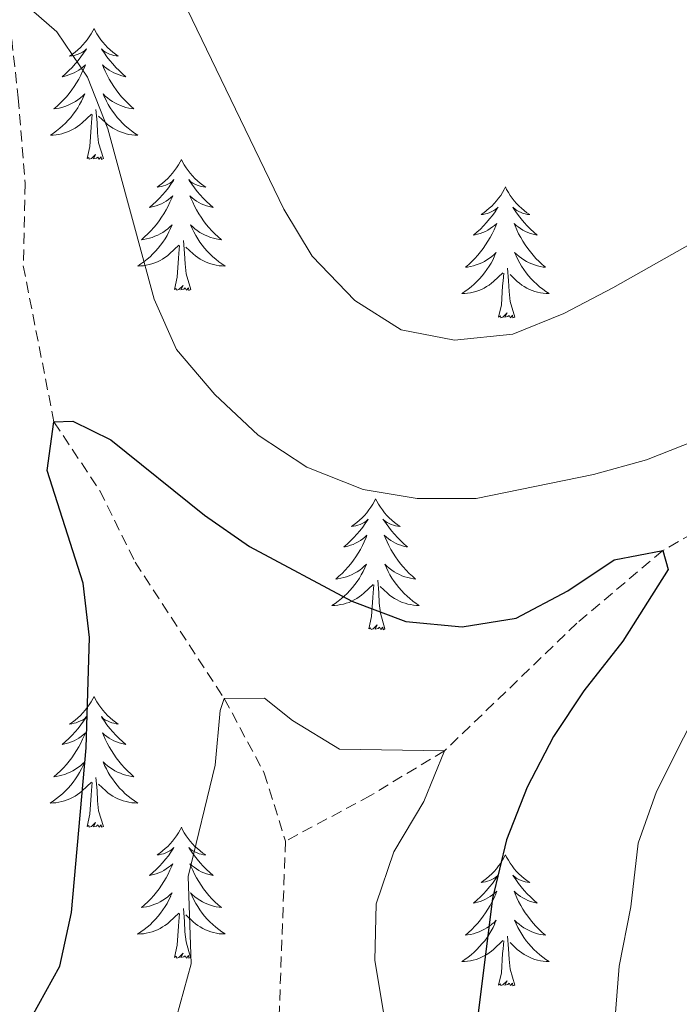
# Model space of a CAD drawing. Units: metres. Extents: x 627766 to 632276, y 4689880 to 4692932.
# Drawn here: x 629233 to 629293, y 4692130 to 4692219 of the extents above; entities that cross this region are included whole.
import ezdxf

# ---------------------------------------------------------------- set-up
doc = ezdxf.new("R2010")
doc.units = ezdxf.units.M
doc.header["$MEASUREMENT"] = 0
doc.linetypes.add('TRAZOSX2', pattern=[1.5, 1, -0.5])
for name, color, linetype, lineweight in [('Level 11', 142, 'Continuous', 13), ('Level 36', 19, 'Continuous', 40), ('Level 4', 36, 'Continuous', 30), ('Level 5', 36, 'Continuous', 0)]:
    doc.layers.add(name, color=color, linetype=linetype, lineweight=lineweight)

msp = doc.modelspace()

# ---------------------------------------------------------------- linework, layer by layer
at = {"layer": 'Level 11', "color": 142, "linetype": 'TRAZOSX2', "lineweight": 13}
for points in [[(629248.94, 4692269.82, 460.28), (629241.05, 4692258.65, 460), (629238.25, 4692250.92, 459.23), (629235.27, 4692244.28, 458.21), (629232.74, 4692235.32, 457.44), (629231.87, 4692220.55, 455), (629232.78, 4692212.26, 453.46), (629233.42, 4692204.46, 453.21), (629233.25, 4692196.97, 452.95), (629236.04, 4692182.76, 450), (629240.22, 4692176.49, 447.69), (629243.44, 4692169.99, 446.92), (629251.55, 4692157.59, 445), (629255.2, 4692150.78, 442.95), (629257.13, 4692144.59, 442.44)], [(629385.35, 4692211.02, 462.25), (629356.34, 4692199.04, 460), (629347.17, 4692192.57, 459.23), (629334.86, 4692187.86, 457.69), (629317.59, 4692183.71, 455), (629305.99, 4692179.22, 453.46), (629291.49, 4692171.05, 450), (629283.67, 4692164.43, 448.72), (629271.62, 4692152.82, 445), (629264.86, 4692148.74, 443.72), (629257.13, 4692144.59, 442.44)], [(629257.13, 4692144.59, 442.44), (629256.53, 4692128.05, 440), (629255.25, 4692117.64, 437.69), (629254.75, 4692111.5, 437.44), (629254.91, 4692102.5, 435), (629253.72, 4692094.74, 432.95), (629252.96, 4692088.38, 431.92), (629254.53, 4692078.37, 430), (629254.74, 4692069.85, 428.21), (629256.51, 4692063.03, 427.69), (629257.72, 4692058.51, 427.18), (629257.58, 4692047.62, 425), (629256.76, 4692039.81, 423.46), (629255.89, 4692032.85, 423.21), (629254.55, 4692022.88, 421.66), (629252.24, 4692013.87, 420.64), (629250.61, 4692008.04, 420.38), (629248.65, 4692001.72, 420.12), (629247.16, 4691997.97, 420), (629244.85, 4691977.95, 416.99)]]:
    msp.add_polyline3d(points, dxfattribs=at)
at = {"layer": 'Level 36', "color": 92, "linetype": 'Continuous', "lineweight": 0}
for points in [[(629239.69, 4692218.57), (629239.57, 4692218.35), (629239.42, 4692218.08), (629239.25, 4692217.81), (629239.07, 4692217.55), (629238.87, 4692217.31), (629238.67, 4692217.07), (629238.45, 4692216.84), (629238.22, 4692216.63), (629237.98, 4692216.42), (629237.73, 4692216.23), (629237.47, 4692216.05), (629237.67, 4692216.08), (629237.87, 4692216.11), (629238.07, 4692216.17), (629238.26, 4692216.24), (629238.45, 4692216.32), (629238.63, 4692216.42), (629238.81, 4692216.53), (629239.01, 4692216.73), (629238.97, 4692216.66), (629238.74, 4692216.31), (629238.5, 4692215.98), (629238.24, 4692215.65), (629237.97, 4692215.34), (629237.69, 4692215.03), (629237.4, 4692214.74), (629237.1, 4692214.45), (629236.79, 4692214.18), (629236.91, 4692214.21), (629237.16, 4692214.27), (629237.4, 4692214.34), (629237.63, 4692214.43), (629237.87, 4692214.53), (629238.09, 4692214.65), (629238.31, 4692214.78), (629238.51, 4692214.92), (629238.71, 4692215.08), (629238.9, 4692215.25), (629238.81, 4692215.03), (629238.65, 4692214.67), (629238.48, 4692214.31), (629238.3, 4692213.97), (629238.1, 4692213.63), (629237.88, 4692213.29), (629237.66, 4692212.97), (629237.42, 4692212.66), (629237.17, 4692212.36), (629236.9, 4692212.07), (629236.63, 4692211.79), (629236.34, 4692211.51), (629236.04, 4692211.26), (629236.24, 4692211.28), (629236.51, 4692211.33), (629236.77, 4692211.39), (629237.03, 4692211.47), (629237.28, 4692211.57), (629237.53, 4692211.67), (629237.77, 4692211.8), (629238.01, 4692211.93), (629238.23, 4692212.08), (629238.45, 4692212.25), (629238.65, 4692212.42), (629238.85, 4692212.61), (629238.71, 4692212.29)], [(629239.69, 4692218.57), (629239.8, 4692218.35), (629239.95, 4692218.08), (629240.12, 4692217.81), (629240.3, 4692217.55), (629240.49, 4692217.31), (629240.7, 4692217.07), (629240.92, 4692216.84), (629241.15, 4692216.63), (629241.39, 4692216.42), (629241.64, 4692216.23), (629241.9, 4692216.05), (629241.7, 4692216.08), (629241.5, 4692216.11), (629241.3, 4692216.17), (629241.11, 4692216.24), (629240.92, 4692216.32), (629240.74, 4692216.42), (629240.56, 4692216.53), (629240.36, 4692216.73), (629240.4, 4692216.66), (629240.63, 4692216.31), (629240.87, 4692215.98), (629241.13, 4692215.65), (629241.39, 4692215.34), (629241.67, 4692215.03), (629241.97, 4692214.74), (629242.27, 4692214.45), (629242.58, 4692214.18), (629242.46, 4692214.21), (629242.21, 4692214.27), (629241.97, 4692214.34), (629241.73, 4692214.43), (629241.5, 4692214.53), (629241.28, 4692214.65), (629241.07, 4692214.78), (629240.86, 4692214.92), (629240.66, 4692215.08), (629240.47, 4692215.25), (629240.56, 4692215.03), (629240.72, 4692214.67), (629240.89, 4692214.31), (629241.07, 4692213.97), (629241.27, 4692213.63), (629241.49, 4692213.29), (629241.71, 4692212.97), (629241.95, 4692212.66), (629242.2, 4692212.36), (629242.47, 4692212.07), (629242.74, 4692211.79), (629243.03, 4692211.51), (629243.33, 4692211.26), (629243.13, 4692211.28), (629242.86, 4692211.33), (629242.6, 4692211.39), (629242.34, 4692211.47), (629242.09, 4692211.57), (629241.84, 4692211.67), (629241.6, 4692211.8), (629241.36, 4692211.93), (629241.14, 4692212.08), (629240.92, 4692212.25), (629240.72, 4692212.42), (629240.52, 4692212.61), (629240.66, 4692212.29)], [(629238.712, 4692212.291), (629238.552, 4692211.961), (629238.382, 4692211.651), (629238.202, 4692211.351), (629238.002, 4692211.051), (629237.792, 4692210.761), (629237.572, 4692210.481), (629237.342, 4692210.211), (629237.092, 4692209.961), (629236.832, 4692209.711), (629236.562, 4692209.481), (629236.282, 4692209.251), (629235.992, 4692209.051), (629235.712, 4692208.851), (629235.972, 4692208.861), (629236.232, 4692208.891), (629236.492, 4692208.931), (629236.752, 4692208.991), (629237.012, 4692209.061), (629237.262, 4692209.151), (629237.502, 4692209.251), (629237.742, 4692209.371), (629237.972, 4692209.501), (629238.192, 4692209.641), (629238.412, 4692209.801), (629238.612, 4692209.971), (629239.462, 4692210.771)], [(629240.662, 4692212.291), (629240.822, 4692211.961), (629240.992, 4692211.651), (629241.172, 4692211.351), (629241.372, 4692211.051), (629241.582, 4692210.761), (629241.802, 4692210.481), (629242.032, 4692210.211), (629242.282, 4692209.961), (629242.542, 4692209.711), (629242.812, 4692209.481), (629243.092, 4692209.251), (629243.372, 4692209.051), (629243.672, 4692208.851), (629243.402, 4692208.861), (629243.142, 4692208.891), (629242.872, 4692208.931), (629242.622, 4692208.991), (629242.362, 4692209.061), (629242.112, 4692209.151), (629241.872, 4692209.251), (629241.632, 4692209.371), (629241.402, 4692209.501), (629241.182, 4692209.641), (629240.962, 4692209.801), (629240.762, 4692209.971), (629240.102, 4692210.591)], [(629240.54, 4692206.72), (629240.11, 4692208.16), (629240.02, 4692209.06), (629239.97, 4692210.01), (629239.87, 4692211.18)], [(629239.07, 4692206.72), (629239.31, 4692207.84), (629239.42, 4692209.58), (629239.47, 4692210.01), (629239.53, 4692210.73)], [(629240.54, 4692206.72), (629240.36, 4692206.65), (629240.34, 4692206.89), (629240.15, 4692206.67), (629240.03, 4692206.87), (629239.91, 4692206.76), (629239.64, 4692206.71), (629239.84, 4692207.1), (629239.45, 4692206.72), (629239.26, 4692206.67), (629239.22, 4692206.83), (629239.07, 4692206.72)], [(629247.65, 4692206.65), (629247.53, 4692206.43), (629247.38, 4692206.16), (629247.21, 4692205.89), (629247.03, 4692205.63), (629246.83, 4692205.39), (629246.63, 4692205.15), (629246.41, 4692204.92), (629246.18, 4692204.71), (629245.94, 4692204.5), (629245.69, 4692204.31), (629245.43, 4692204.13), (629245.63, 4692204.16), (629245.83, 4692204.19), (629246.03, 4692204.25), (629246.22, 4692204.32), (629246.41, 4692204.4), (629246.59, 4692204.5), (629246.77, 4692204.61), (629246.97, 4692204.81), (629246.93, 4692204.74), (629246.7, 4692204.4), (629246.46, 4692204.06), (629246.2, 4692203.73), (629245.93, 4692203.42), (629245.65, 4692203.11), (629245.36, 4692202.82), (629245.06, 4692202.54), (629244.75, 4692202.27), (629244.87, 4692202.29), (629245.12, 4692202.35), (629245.36, 4692202.42), (629245.59, 4692202.51), (629245.83, 4692202.61), (629246.05, 4692202.73), (629246.27, 4692202.86), (629246.47, 4692203), (629246.67, 4692203.16), (629246.86, 4692203.33), (629246.77, 4692203.11), (629246.61, 4692202.75), (629246.44, 4692202.39), (629246.26, 4692202.05), (629246.06, 4692201.71), (629245.84, 4692201.38), (629245.62, 4692201.05), (629245.38, 4692200.74), (629245.13, 4692200.44), (629244.86, 4692200.15), (629244.59, 4692199.87), (629244.3, 4692199.6), (629244, 4692199.34), (629244.2, 4692199.36), (629244.47, 4692199.41), (629244.73, 4692199.47), (629244.99, 4692199.55), (629245.24, 4692199.65), (629245.49, 4692199.75), (629245.73, 4692199.88), (629245.97, 4692200.01), (629246.19, 4692200.17), (629246.41, 4692200.33), (629246.61, 4692200.51), (629246.81, 4692200.69), (629246.67, 4692200.37)], [(629247.65, 4692206.65), (629247.76, 4692206.43), (629247.91, 4692206.16), (629248.08, 4692205.89), (629248.26, 4692205.63), (629248.45, 4692205.39), (629248.66, 4692205.15), (629248.88, 4692204.92), (629249.11, 4692204.71), (629249.35, 4692204.5), (629249.6, 4692204.31), (629249.86, 4692204.13), (629249.66, 4692204.16), (629249.46, 4692204.19), (629249.26, 4692204.25), (629249.07, 4692204.32), (629248.88, 4692204.4), (629248.7, 4692204.5), (629248.52, 4692204.61), (629248.32, 4692204.81), (629248.36, 4692204.74), (629248.59, 4692204.4), (629248.83, 4692204.06), (629249.09, 4692203.73), (629249.35, 4692203.42), (629249.63, 4692203.11), (629249.93, 4692202.82), (629250.23, 4692202.54), (629250.54, 4692202.27), (629250.42, 4692202.29), (629250.17, 4692202.35), (629249.93, 4692202.42), (629249.69, 4692202.51), (629249.46, 4692202.61), (629249.24, 4692202.73), (629249.03, 4692202.86), (629248.82, 4692203), (629248.62, 4692203.16), (629248.43, 4692203.33), (629248.52, 4692203.11), (629248.68, 4692202.75), (629248.85, 4692202.39), (629249.03, 4692202.05), (629249.23, 4692201.71), (629249.45, 4692201.38), (629249.67, 4692201.05), (629249.91, 4692200.74), (629250.16, 4692200.44), (629250.43, 4692200.15), (629250.7, 4692199.87), (629250.99, 4692199.6), (629251.29, 4692199.34), (629251.09, 4692199.36), (629250.82, 4692199.41), (629250.56, 4692199.47), (629250.3, 4692199.55), (629250.05, 4692199.65), (629249.8, 4692199.75), (629249.56, 4692199.88), (629249.32, 4692200.01), (629249.1, 4692200.17), (629248.88, 4692200.33), (629248.68, 4692200.51), (629248.48, 4692200.69), (629248.62, 4692200.37)], [(629277.16, 4692204.14), (629277.05, 4692203.92), (629276.89, 4692203.65), (629276.73, 4692203.38), (629276.54, 4692203.13), (629276.35, 4692202.88), (629276.14, 4692202.64), (629275.92, 4692202.41), (629275.69, 4692202.2), (629275.45, 4692201.99), (629275.2, 4692201.8), (629274.94, 4692201.63), (629275.14, 4692201.65), (629275.35, 4692201.69), (629275.54, 4692201.74), (629275.74, 4692201.81), (629275.93, 4692201.9), (629276.11, 4692201.99), (629276.28, 4692202.11), (629276.49, 4692202.3), (629276.45, 4692202.23), (629276.22, 4692201.89), (629275.97, 4692201.55), (629275.72, 4692201.23), (629275.45, 4692200.91), (629275.17, 4692200.61), (629274.88, 4692200.31), (629274.57, 4692200.03), (629274.26, 4692199.76), (629274.39, 4692199.78), (629274.63, 4692199.84), (629274.87, 4692199.91), (629275.11, 4692200), (629275.34, 4692200.1), (629275.56, 4692200.22), (629275.78, 4692200.35), (629275.99, 4692200.5), (629276.18, 4692200.65), (629276.37, 4692200.82), (629276.28, 4692200.6), (629276.13, 4692200.24), (629275.96, 4692199.89), (629275.77, 4692199.54), (629275.57, 4692199.2), (629275.36, 4692198.87), (629275.13, 4692198.55), (629274.89, 4692198.23), (629274.64, 4692197.93), (629274.38, 4692197.64), (629274.1, 4692197.36), (629273.82, 4692197.09), (629273.52, 4692196.83), (629273.71, 4692196.85), (629273.98, 4692196.9), (629274.25, 4692196.97), (629274.5, 4692197.04), (629274.76, 4692197.14), (629275.01, 4692197.25), (629275.25, 4692197.37), (629275.48, 4692197.51), (629275.71, 4692197.66), (629275.92, 4692197.82), (629276.13, 4692198), (629276.32, 4692198.19), (629276.18, 4692197.86)], [(629277.16, 4692204.14), (629277.27, 4692203.92), (629277.43, 4692203.65), (629277.59, 4692203.38), (629277.78, 4692203.13), (629277.97, 4692202.88), (629278.18, 4692202.64), (629278.4, 4692202.41), (629278.63, 4692202.2), (629278.87, 4692201.99), (629279.12, 4692201.8), (629279.38, 4692201.63), (629279.18, 4692201.65), (629278.97, 4692201.69), (629278.78, 4692201.74), (629278.58, 4692201.81), (629278.39, 4692201.9), (629278.21, 4692201.99), (629278.04, 4692202.11), (629277.83, 4692202.3), (629277.87, 4692202.23), (629278.1, 4692201.89), (629278.35, 4692201.55), (629278.6, 4692201.23), (629278.87, 4692200.91), (629279.15, 4692200.61), (629279.44, 4692200.31), (629279.75, 4692200.03), (629280.06, 4692199.76), (629279.93, 4692199.78), (629279.69, 4692199.84), (629279.45, 4692199.91), (629279.21, 4692200), (629278.98, 4692200.1), (629278.76, 4692200.22), (629278.54, 4692200.35), (629278.33, 4692200.5), (629278.14, 4692200.65), (629277.95, 4692200.82), (629278.04, 4692200.6), (629278.19, 4692200.24), (629278.36, 4692199.89), (629278.55, 4692199.54), (629278.75, 4692199.2), (629278.96, 4692198.87), (629279.19, 4692198.55), (629279.43, 4692198.23), (629279.68, 4692197.93), (629279.94, 4692197.64), (629280.22, 4692197.36), (629280.5, 4692197.09), (629280.8, 4692196.83), (629280.61, 4692196.85), (629280.34, 4692196.9), (629280.07, 4692196.97), (629279.82, 4692197.04), (629279.56, 4692197.14), (629279.31, 4692197.25), (629279.07, 4692197.37), (629278.84, 4692197.51), (629278.61, 4692197.66), (629278.4, 4692197.82), (629278.19, 4692198), (629278, 4692198.19), (629278.14, 4692197.86)], [(629246.671, 4692200.371), (629246.511, 4692200.051), (629246.341, 4692199.731), (629246.161, 4692199.431), (629245.961, 4692199.131), (629245.751, 4692198.841), (629245.531, 4692198.561), (629245.301, 4692198.291), (629245.051, 4692198.041), (629244.791, 4692197.791), (629244.521, 4692197.561), (629244.241, 4692197.341), (629243.951, 4692197.131), (629243.671, 4692196.941), (629243.931, 4692196.951), (629244.191, 4692196.971), (629244.451, 4692197.011), (629244.711, 4692197.071), (629244.971, 4692197.141), (629245.221, 4692197.231), (629245.461, 4692197.331), (629245.701, 4692197.451), (629245.931, 4692197.581), (629246.151, 4692197.721), (629246.371, 4692197.881), (629246.571, 4692198.051), (629247.421, 4692198.851)], [(629248.621, 4692200.371), (629248.781, 4692200.051), (629248.951, 4692199.731), (629249.131, 4692199.431), (629249.331, 4692199.131), (629249.541, 4692198.841), (629249.761, 4692198.561), (629249.991, 4692198.291), (629250.241, 4692198.041), (629250.501, 4692197.791), (629250.771, 4692197.561), (629251.05, 4692197.341), (629251.33, 4692197.131), (629251.63, 4692196.941), (629251.36, 4692196.951), (629251.1, 4692196.971), (629250.83, 4692197.011), (629250.58, 4692197.071), (629250.32, 4692197.141), (629250.071, 4692197.231), (629249.831, 4692197.331), (629249.591, 4692197.451), (629249.361, 4692197.581), (629249.141, 4692197.721), (629248.921, 4692197.881), (629248.721, 4692198.051), (629248.061, 4692198.671)], [(629247.03, 4692194.8), (629247.27, 4692195.92), (629247.38, 4692197.66), (629247.43, 4692198.09), (629247.49, 4692198.82)], [(629248.5, 4692194.8), (629248.07, 4692196.24), (629247.98, 4692197.14), (629247.93, 4692198.09), (629247.83, 4692199.26)], [(629276.18, 4692197.861), (629276.03, 4692197.541), (629275.86, 4692197.221), (629275.68, 4692196.921), (629275.48, 4692196.621), (629275.27, 4692196.331), (629275.049, 4692196.051), (629274.809, 4692195.791), (629274.569, 4692195.531), (629274.309, 4692195.281), (629274.039, 4692195.051), (629273.759, 4692194.831), (629273.469, 4692194.621), (629273.179, 4692194.431), (629273.449, 4692194.441), (629273.709, 4692194.461), (629273.969, 4692194.501), (629274.229, 4692194.561), (629274.479, 4692194.631), (629274.729, 4692194.721), (629274.979, 4692194.821), (629275.219, 4692194.941), (629275.449, 4692195.071), (629275.669, 4692195.211), (629275.879, 4692195.371), (629276.079, 4692195.541), (629276.929, 4692196.341)], [(629278.14, 4692197.861), (629278.29, 4692197.541), (629278.459, 4692197.221), (629278.639, 4692196.921), (629278.839, 4692196.621), (629279.049, 4692196.331), (629279.269, 4692196.051), (629279.509, 4692195.791), (629279.749, 4692195.531), (629280.009, 4692195.281), (629280.279, 4692195.051), (629280.559, 4692194.831), (629280.849, 4692194.621), (629281.139, 4692194.431), (629280.869, 4692194.441), (629280.609, 4692194.461), (629280.349, 4692194.501), (629280.089, 4692194.561), (629279.839, 4692194.631), (629279.589, 4692194.721), (629279.339, 4692194.821), (629279.099, 4692194.941), (629278.869, 4692195.071), (629278.649, 4692195.211), (629278.439, 4692195.371), (629278.239, 4692195.541), (629277.579, 4692196.161)], [(629278.01, 4692192.29), (629277.58, 4692193.73), (629277.49, 4692194.64), (629277.45, 4692195.59), (629277.34, 4692196.75)], [(629276.54, 4692192.29), (629276.79, 4692193.41), (629276.9, 4692195.15), (629276.95, 4692195.59), (629277.01, 4692196.31)], [(629248.5, 4692194.8), (629248.32, 4692194.73), (629248.3, 4692194.97), (629248.11, 4692194.75), (629247.99, 4692194.95), (629247.87, 4692194.84), (629247.6, 4692194.79), (629247.8, 4692195.18), (629247.41, 4692194.8), (629247.22, 4692194.75), (629247.18, 4692194.91), (629247.03, 4692194.8)], [(629278.01, 4692192.29), (629277.84, 4692192.22), (629277.82, 4692192.46), (629277.63, 4692192.24), (629277.51, 4692192.44), (629277.39, 4692192.34), (629277.12, 4692192.28), (629277.31, 4692192.67), (629276.93, 4692192.29), (629276.74, 4692192.24), (629276.7, 4692192.4), (629276.54, 4692192.29)], [(629265.34, 4692175.76), (629265.23, 4692175.54), (629265.08, 4692175.26), (629264.91, 4692175), (629264.73, 4692174.74), (629264.53, 4692174.49), (629264.33, 4692174.25), (629264.11, 4692174.03), (629263.88, 4692173.81), (629263.64, 4692173.61), (629263.39, 4692173.42), (629263.13, 4692173.24), (629263.33, 4692173.26), (629263.53, 4692173.3), (629263.73, 4692173.36), (629263.92, 4692173.43), (629264.11, 4692173.51), (629264.29, 4692173.61), (629264.47, 4692173.72), (629264.67, 4692173.91), (629264.63, 4692173.85), (629264.4, 4692173.5), (629264.16, 4692173.17), (629263.9, 4692172.84), (629263.63, 4692172.53), (629263.35, 4692172.22), (629263.06, 4692171.93), (629262.76, 4692171.64), (629262.45, 4692171.37), (629262.57, 4692171.39), (629262.81, 4692171.45), (629263.06, 4692171.53), (629263.29, 4692171.61), (629263.52, 4692171.72), (629263.75, 4692171.83), (629263.96, 4692171.97), (629264.17, 4692172.11), (629264.37, 4692172.27), (629264.55, 4692172.44), (629264.47, 4692172.22), (629264.31, 4692171.85), (629264.14, 4692171.5), (629263.95, 4692171.15), (629263.75, 4692170.81), (629263.54, 4692170.48), (629263.31, 4692170.16), (629263.08, 4692169.85), (629262.83, 4692169.55), (629262.56, 4692169.25), (629262.29, 4692168.97), (629262, 4692168.7), (629261.7, 4692168.45), (629261.9, 4692168.47), (629262.17, 4692168.52), (629262.43, 4692168.58), (629262.69, 4692168.66), (629262.94, 4692168.75), (629263.19, 4692168.86), (629263.43, 4692168.98), (629263.67, 4692169.12), (629263.89, 4692169.27), (629264.11, 4692169.44), (629264.31, 4692169.61), (629264.51, 4692169.8), (629264.37, 4692169.47)], [(629265.34, 4692175.76), (629265.45, 4692175.54), (629265.61, 4692175.26), (629265.78, 4692175), (629265.96, 4692174.74), (629266.15, 4692174.49), (629266.36, 4692174.25), (629266.58, 4692174.03), (629266.81, 4692173.81), (629267.05, 4692173.61), (629267.3, 4692173.42), (629267.56, 4692173.24), (629267.36, 4692173.26), (629267.16, 4692173.3), (629266.96, 4692173.36), (629266.76, 4692173.43), (629266.57, 4692173.51), (629266.39, 4692173.61), (629266.22, 4692173.72), (629266.01, 4692173.91), (629266.06, 4692173.85), (629266.29, 4692173.5), (629266.53, 4692173.17), (629266.79, 4692172.84), (629267.05, 4692172.53), (629267.33, 4692172.22), (629267.63, 4692171.93), (629267.93, 4692171.64), (629268.24, 4692171.37), (629268.12, 4692171.39), (629267.87, 4692171.45), (629267.63, 4692171.53), (629267.39, 4692171.61), (629267.16, 4692171.72), (629266.94, 4692171.83), (629266.72, 4692171.97), (629266.52, 4692172.11), (629266.32, 4692172.27), (629266.13, 4692172.44), (629266.22, 4692172.22), (629266.38, 4692171.85), (629266.55, 4692171.5), (629266.73, 4692171.15), (629266.93, 4692170.81), (629267.14, 4692170.48), (629267.37, 4692170.16), (629267.61, 4692169.85), (629267.86, 4692169.55), (629268.13, 4692169.25), (629268.4, 4692168.97), (629268.69, 4692168.7), (629268.98, 4692168.45), (629268.79, 4692168.47), (629268.52, 4692168.52), (629268.26, 4692168.58), (629268, 4692168.66), (629267.74, 4692168.75), (629267.5, 4692168.86), (629267.25, 4692168.98), (629267.02, 4692169.12), (629266.8, 4692169.27), (629266.58, 4692169.44), (629266.37, 4692169.61), (629266.18, 4692169.8), (629266.32, 4692169.47)], [(629264.367, 4692169.47), (629264.207, 4692169.15), (629264.037, 4692168.84), (629263.857, 4692168.53), (629263.657, 4692168.24), (629263.447, 4692167.95), (629263.227, 4692167.67), (629262.987, 4692167.4), (629262.747, 4692167.14), (629262.487, 4692166.9), (629262.217, 4692166.67), (629261.937, 4692166.44), (629261.647, 4692166.23), (629261.357, 4692166.04), (629261.627, 4692166.05), (629261.887, 4692166.08), (629262.147, 4692166.12), (629262.407, 4692166.17), (629262.667, 4692166.25), (629262.917, 4692166.33), (629263.157, 4692166.44), (629263.397, 4692166.55), (629263.627, 4692166.68), (629263.847, 4692166.83), (629264.057, 4692166.99), (629264.267, 4692167.16), (629265.107, 4692167.96)], [(629266.317, 4692169.47), (629266.467, 4692169.15), (629266.637, 4692168.84), (629266.827, 4692168.53), (629267.017, 4692168.24), (629267.227, 4692167.95), (629267.457, 4692167.67), (629267.687, 4692167.4), (629267.937, 4692167.14), (629268.197, 4692166.9), (629268.467, 4692166.67), (629268.737, 4692166.44), (629269.027, 4692166.23), (629269.317, 4692166.04), (629269.057, 4692166.05), (629268.787, 4692166.08), (629268.527, 4692166.12), (629268.267, 4692166.17), (629268.017, 4692166.25), (629267.767, 4692166.33), (629267.527, 4692166.44), (629267.287, 4692166.55), (629267.057, 4692166.68), (629266.827, 4692166.83), (629266.617, 4692166.99), (629266.417, 4692167.16), (629265.757, 4692167.78)], [(629266.19, 4692163.91), (629265.77, 4692165.35), (629265.67, 4692166.25), (629265.63, 4692167.2), (629265.53, 4692168.36)], [(629264.72, 4692163.91), (629264.97, 4692165.03), (629265.08, 4692166.77), (629265.13, 4692167.2), (629265.19, 4692167.92)], [(629266.19, 4692163.91), (629266.02, 4692163.84), (629266, 4692164.08), (629265.81, 4692163.86), (629265.69, 4692164.06), (629265.57, 4692163.95), (629265.3, 4692163.9), (629265.49, 4692164.29), (629265.11, 4692163.91), (629264.92, 4692163.86), (629264.88, 4692164.02), (629264.72, 4692163.91)], [(629239.69, 4692157.77), (629239.57, 4692157.55), (629239.42, 4692157.28), (629239.25, 4692157.01), (629239.07, 4692156.75), (629238.87, 4692156.51), (629238.67, 4692156.27), (629238.45, 4692156.04), (629238.22, 4692155.83), (629237.98, 4692155.62), (629237.73, 4692155.43), (629237.47, 4692155.25), (629237.67, 4692155.28), (629237.87, 4692155.32), (629238.07, 4692155.37), (629238.26, 4692155.44), (629238.45, 4692155.53), (629238.63, 4692155.62), (629238.81, 4692155.74), (629239.01, 4692155.93), (629238.97, 4692155.86), (629238.74, 4692155.52), (629238.5, 4692155.18), (629238.24, 4692154.85), (629237.97, 4692154.54), (629237.69, 4692154.23), (629237.4, 4692153.94), (629237.1, 4692153.66), (629236.79, 4692153.39), (629236.91, 4692153.41), (629237.16, 4692153.47), (629237.4, 4692153.54), (629237.63, 4692153.63), (629237.87, 4692153.73), (629238.09, 4692153.85), (629238.31, 4692153.98), (629238.51, 4692154.13), (629238.71, 4692154.28), (629238.9, 4692154.45), (629238.81, 4692154.23), (629238.65, 4692153.87), (629238.48, 4692153.51), (629238.3, 4692153.17), (629238.1, 4692152.83), (629237.88, 4692152.5), (629237.66, 4692152.17), (629237.42, 4692151.86), (629237.17, 4692151.56), (629236.9, 4692151.27), (629236.63, 4692150.99), (629236.34, 4692150.72), (629236.04, 4692150.46), (629236.24, 4692150.48), (629236.51, 4692150.53), (629236.77, 4692150.59), (629237.03, 4692150.67), (629237.28, 4692150.77), (629237.53, 4692150.87), (629237.77, 4692151), (629238.01, 4692151.14), (629238.23, 4692151.29), (629238.45, 4692151.45), (629238.65, 4692151.63), (629238.85, 4692151.81), (629238.71, 4692151.49)], [(629239.69, 4692157.77), (629239.8, 4692157.55), (629239.95, 4692157.28), (629240.12, 4692157.01), (629240.3, 4692156.75), (629240.49, 4692156.51), (629240.7, 4692156.27), (629240.92, 4692156.04), (629241.15, 4692155.83), (629241.39, 4692155.62), (629241.64, 4692155.43), (629241.9, 4692155.25), (629241.7, 4692155.28), (629241.5, 4692155.32), (629241.3, 4692155.37), (629241.11, 4692155.44), (629240.92, 4692155.53), (629240.74, 4692155.62), (629240.56, 4692155.74), (629240.36, 4692155.93), (629240.4, 4692155.86), (629240.63, 4692155.52), (629240.87, 4692155.18), (629241.13, 4692154.85), (629241.39, 4692154.54), (629241.67, 4692154.23), (629241.97, 4692153.94), (629242.27, 4692153.66), (629242.58, 4692153.39), (629242.46, 4692153.41), (629242.21, 4692153.47), (629241.97, 4692153.54), (629241.73, 4692153.63), (629241.5, 4692153.73), (629241.28, 4692153.85), (629241.07, 4692153.98), (629240.86, 4692154.13), (629240.66, 4692154.28), (629240.47, 4692154.45), (629240.56, 4692154.23), (629240.72, 4692153.87), (629240.89, 4692153.51), (629241.07, 4692153.17), (629241.27, 4692152.83), (629241.49, 4692152.5), (629241.71, 4692152.17), (629241.95, 4692151.86), (629242.2, 4692151.56), (629242.47, 4692151.27), (629242.74, 4692150.99), (629243.03, 4692150.72), (629243.33, 4692150.46), (629243.13, 4692150.48), (629242.86, 4692150.53), (629242.6, 4692150.59), (629242.34, 4692150.67), (629242.09, 4692150.77), (629241.84, 4692150.87), (629241.6, 4692151), (629241.36, 4692151.14), (629241.14, 4692151.29), (629240.92, 4692151.45), (629240.72, 4692151.63), (629240.52, 4692151.81), (629240.66, 4692151.49)], [(629238.706, 4692151.49), (629238.546, 4692151.17), (629238.376, 4692150.85), (629238.196, 4692150.55), (629237.996, 4692150.25), (629237.786, 4692149.96), (629237.566, 4692149.68), (629237.336, 4692149.42), (629237.086, 4692149.16), (629236.826, 4692148.91), (629236.556, 4692148.68), (629236.276, 4692148.46), (629235.986, 4692148.25), (629235.706, 4692148.06), (629235.966, 4692148.07), (629236.226, 4692148.09), (629236.486, 4692148.13), (629236.746, 4692148.19), (629237.006, 4692148.26), (629237.256, 4692148.35), (629237.496, 4692148.45), (629237.736, 4692148.57), (629237.966, 4692148.7), (629238.186, 4692148.84), (629238.406, 4692149), (629238.606, 4692149.17), (629239.456, 4692149.97)], [(629240.656, 4692151.49), (629240.816, 4692151.17), (629240.986, 4692150.85), (629241.166, 4692150.55), (629241.366, 4692150.25), (629241.576, 4692149.96), (629241.796, 4692149.68), (629242.026, 4692149.42), (629242.276, 4692149.16), (629242.536, 4692148.91), (629242.806, 4692148.68), (629243.086, 4692148.46), (629243.366, 4692148.25), (629243.666, 4692148.06), (629243.396, 4692148.07), (629243.136, 4692148.09), (629242.866, 4692148.13), (629242.616, 4692148.19), (629242.356, 4692148.26), (629242.106, 4692148.35), (629241.866, 4692148.45), (629241.626, 4692148.57), (629241.396, 4692148.7), (629241.176, 4692148.84), (629240.956, 4692149), (629240.756, 4692149.17), (629240.096, 4692149.79)], [(629240.54, 4692145.92), (629240.11, 4692147.36), (629240.02, 4692148.27), (629239.97, 4692149.21), (629239.87, 4692150.38)], [(629239.07, 4692145.92), (629239.31, 4692147.04), (629239.42, 4692148.78), (629239.47, 4692149.21), (629239.53, 4692149.94)], [(629240.54, 4692145.92), (629240.36, 4692145.85), (629240.34, 4692146.09), (629240.15, 4692145.87), (629240.03, 4692146.07), (629239.91, 4692145.97), (629239.64, 4692145.91), (629239.84, 4692146.3), (629239.45, 4692145.92), (629239.26, 4692145.87), (629239.22, 4692146.03), (629239.07, 4692145.92)], [(629247.65, 4692145.85), (629247.53, 4692145.63), (629247.38, 4692145.36), (629247.21, 4692145.09), (629247.03, 4692144.84), (629246.83, 4692144.59), (629246.63, 4692144.35), (629246.41, 4692144.12), (629246.18, 4692143.91), (629245.94, 4692143.71), (629245.69, 4692143.51), (629245.43, 4692143.34), (629245.63, 4692143.36), (629245.83, 4692143.4), (629246.03, 4692143.45), (629246.22, 4692143.52), (629246.41, 4692143.61), (629246.59, 4692143.71), (629246.77, 4692143.82), (629246.97, 4692144.01), (629246.93, 4692143.94), (629246.7, 4692143.6), (629246.46, 4692143.26), (629246.2, 4692142.94), (629245.93, 4692142.62), (629245.65, 4692142.31), (629245.36, 4692142.02), (629245.06, 4692141.74), (629244.75, 4692141.47), (629244.87, 4692141.49), (629245.12, 4692141.55), (629245.36, 4692141.62), (629245.59, 4692141.71), (629245.83, 4692141.81), (629246.05, 4692141.93), (629246.27, 4692142.06), (629246.47, 4692142.21), (629246.67, 4692142.36), (629246.86, 4692142.53), (629246.77, 4692142.31), (629246.61, 4692141.95), (629246.44, 4692141.6), (629246.25, 4692141.25), (629246.05, 4692140.91), (629245.84, 4692140.58), (629245.62, 4692140.26), (629245.38, 4692139.94), (629245.13, 4692139.64), (629244.86, 4692139.35), (629244.59, 4692139.07), (629244.3, 4692138.8), (629244, 4692138.54), (629244.2, 4692138.57), (629244.47, 4692138.61), (629244.73, 4692138.67), (629244.99, 4692138.75), (629245.24, 4692138.85), (629245.49, 4692138.96), (629245.73, 4692139.08), (629245.97, 4692139.22), (629246.19, 4692139.37), (629246.41, 4692139.53), (629246.61, 4692139.71), (629246.81, 4692139.89), (629246.67, 4692139.57)], [(629247.65, 4692145.85), (629247.76, 4692145.63), (629247.91, 4692145.36), (629248.08, 4692145.09), (629248.26, 4692144.84), (629248.45, 4692144.59), (629248.66, 4692144.35), (629248.88, 4692144.12), (629249.11, 4692143.91), (629249.35, 4692143.71), (629249.6, 4692143.51), (629249.86, 4692143.34), (629249.66, 4692143.36), (629249.46, 4692143.4), (629249.26, 4692143.45), (629249.07, 4692143.52), (629248.88, 4692143.61), (629248.7, 4692143.71), (629248.52, 4692143.82), (629248.32, 4692144.01), (629248.36, 4692143.94), (629248.59, 4692143.6), (629248.83, 4692143.26), (629249.09, 4692142.94), (629249.35, 4692142.62), (629249.63, 4692142.31), (629249.93, 4692142.02), (629250.23, 4692141.74), (629250.54, 4692141.47), (629250.42, 4692141.49), (629250.17, 4692141.55), (629249.93, 4692141.62), (629249.69, 4692141.71), (629249.46, 4692141.81), (629249.24, 4692141.93), (629249.02, 4692142.06), (629248.82, 4692142.21), (629248.62, 4692142.36), (629248.43, 4692142.53), (629248.52, 4692142.31), (629248.68, 4692141.95), (629248.85, 4692141.6), (629249.03, 4692141.25), (629249.23, 4692140.91), (629249.45, 4692140.58), (629249.67, 4692140.26), (629249.91, 4692139.94), (629250.16, 4692139.64), (629250.43, 4692139.35), (629250.7, 4692139.07), (629250.99, 4692138.8), (629251.29, 4692138.54), (629251.09, 4692138.57), (629250.82, 4692138.61), (629250.56, 4692138.67), (629250.3, 4692138.75), (629250.05, 4692138.85), (629249.8, 4692138.96), (629249.56, 4692139.08), (629249.32, 4692139.22), (629249.1, 4692139.37), (629248.88, 4692139.53), (629248.67, 4692139.71), (629248.48, 4692139.89), (629248.62, 4692139.57)], [(629277.16, 4692143.35), (629277.05, 4692143.13), (629276.89, 4692142.85), (629276.73, 4692142.59), (629276.54, 4692142.33), (629276.35, 4692142.08), (629276.14, 4692141.84), (629275.92, 4692141.62), (629275.69, 4692141.4), (629275.45, 4692141.2), (629275.2, 4692141.01), (629274.94, 4692140.83), (629275.14, 4692140.85), (629275.34, 4692140.89), (629275.54, 4692140.94), (629275.74, 4692141.01), (629275.93, 4692141.1), (629276.11, 4692141.2), (629276.28, 4692141.31), (629276.49, 4692141.5), (629276.45, 4692141.43), (629276.22, 4692141.09), (629275.97, 4692140.75), (629275.72, 4692140.43), (629275.45, 4692140.11), (629275.17, 4692139.81), (629274.88, 4692139.51), (629274.57, 4692139.23), (629274.26, 4692138.96), (629274.39, 4692138.98), (629274.63, 4692139.04), (629274.87, 4692139.11), (629275.11, 4692139.2), (629275.34, 4692139.3), (629275.56, 4692139.42), (629275.78, 4692139.55), (629275.99, 4692139.7), (629276.18, 4692139.85), (629276.37, 4692140.03), (629276.28, 4692139.8), (629276.13, 4692139.44), (629275.95, 4692139.09), (629275.77, 4692138.74), (629275.57, 4692138.4), (629275.36, 4692138.07), (629275.13, 4692137.75), (629274.89, 4692137.44), (629274.64, 4692137.13), (629274.38, 4692136.84), (629274.1, 4692136.56), (629273.81, 4692136.29), (629273.52, 4692136.03), (629273.71, 4692136.06), (629273.98, 4692136.1), (629274.24, 4692136.17), (629274.5, 4692136.25), (629274.76, 4692136.34), (629275.01, 4692136.45), (629275.25, 4692136.57), (629275.48, 4692136.71), (629275.71, 4692136.86), (629275.92, 4692137.02), (629276.13, 4692137.2), (629276.32, 4692137.39), (629276.18, 4692137.06)], [(629277.16, 4692143.35), (629277.27, 4692143.13), (629277.43, 4692142.85), (629277.59, 4692142.59), (629277.77, 4692142.33), (629277.97, 4692142.08), (629278.18, 4692141.84), (629278.39, 4692141.62), (629278.63, 4692141.4), (629278.87, 4692141.2), (629279.12, 4692141.01), (629279.38, 4692140.83), (629279.18, 4692140.85), (629278.97, 4692140.89), (629278.77, 4692140.94), (629278.58, 4692141.01), (629278.39, 4692141.1), (629278.21, 4692141.2), (629278.04, 4692141.31), (629277.83, 4692141.5), (629277.87, 4692141.43), (629278.1, 4692141.09), (629278.35, 4692140.75), (629278.6, 4692140.43), (629278.87, 4692140.11), (629279.15, 4692139.81), (629279.44, 4692139.51), (629279.74, 4692139.23), (629280.06, 4692138.96), (629279.93, 4692138.98), (629279.69, 4692139.04), (629279.45, 4692139.11), (629279.21, 4692139.2), (629278.98, 4692139.3), (629278.75, 4692139.42), (629278.54, 4692139.55), (629278.33, 4692139.7), (629278.13, 4692139.85), (629277.95, 4692140.03), (629278.04, 4692139.8), (629278.19, 4692139.44), (629278.36, 4692139.09), (629278.55, 4692138.74), (629278.75, 4692138.4), (629278.96, 4692138.07), (629279.19, 4692137.75), (629279.43, 4692137.44), (629279.68, 4692137.13), (629279.94, 4692136.84), (629280.22, 4692136.56), (629280.5, 4692136.29), (629280.8, 4692136.03), (629280.6, 4692136.06), (629280.34, 4692136.1), (629280.07, 4692136.17), (629279.81, 4692136.25), (629279.56, 4692136.34), (629279.31, 4692136.45), (629279.07, 4692136.57), (629278.84, 4692136.71), (629278.61, 4692136.86), (629278.4, 4692137.02), (629278.19, 4692137.2), (629277.99, 4692137.39), (629278.14, 4692137.06)], [(629246.675, 4692139.57), (629246.515, 4692139.25), (629246.345, 4692138.93), (629246.165, 4692138.63), (629245.965, 4692138.33), (629245.755, 4692138.04), (629245.535, 4692137.769), (629245.295, 4692137.499), (629245.055, 4692137.239), (629244.795, 4692136.989), (629244.525, 4692136.759), (629244.245, 4692136.539), (629243.955, 4692136.329), (629243.665, 4692136.139), (629243.934, 4692136.149), (629244.194, 4692136.169), (629244.454, 4692136.209), (629244.714, 4692136.269), (629244.974, 4692136.339), (629245.224, 4692136.429), (629245.464, 4692136.529), (629245.704, 4692136.649), (629245.934, 4692136.779), (629246.154, 4692136.919), (629246.375, 4692137.079), (629246.575, 4692137.249), (629247.425, 4692138.05)], [(629248.625, 4692139.57), (629248.785, 4692139.25), (629248.955, 4692138.93), (629249.135, 4692138.63), (629249.335, 4692138.33), (629249.534, 4692138.04), (629249.764, 4692137.77), (629249.994, 4692137.5), (629250.244, 4692137.24), (629250.504, 4692136.99), (629250.774, 4692136.76), (629251.054, 4692136.54), (629251.334, 4692136.33), (629251.624, 4692136.14), (629251.364, 4692136.15), (629251.104, 4692136.17), (629250.834, 4692136.21), (629250.574, 4692136.27), (629250.324, 4692136.34), (629250.074, 4692136.43), (629249.834, 4692136.53), (629249.594, 4692136.65), (629249.364, 4692136.78), (629249.144, 4692136.92), (629248.924, 4692137.08), (629248.724, 4692137.25), (629248.065, 4692137.87)], [(629248.49, 4692134), (629248.07, 4692135.44), (629247.97, 4692136.35), (629247.93, 4692137.29), (629247.83, 4692138.46)], [(629247.03, 4692134), (629247.27, 4692135.12), (629247.38, 4692136.86), (629247.43, 4692137.29), (629247.49, 4692138.02)], [(629276.183, 4692137.06), (629276.033, 4692136.74), (629275.863, 4692136.43), (629275.673, 4692136.12), (629275.483, 4692135.82), (629275.273, 4692135.53), (629275.053, 4692135.26), (629274.813, 4692134.99), (629274.563, 4692134.73), (629274.313, 4692134.49), (629274.043, 4692134.25), (629273.763, 4692134.03), (629273.473, 4692133.82), (629273.183, 4692133.63), (629273.443, 4692133.64), (629273.713, 4692133.66), (629273.973, 4692133.71), (629274.233, 4692133.76), (629274.483, 4692133.83), (629274.733, 4692133.92), (629274.983, 4692134.02), (629275.213, 4692134.14), (629275.453, 4692134.27), (629275.673, 4692134.42), (629275.883, 4692134.57), (629276.083, 4692134.74), (629276.933, 4692135.54)], [(629278.143, 4692137.06), (629278.293, 4692136.74), (629278.463, 4692136.43), (629278.643, 4692136.12), (629278.843, 4692135.82), (629279.053, 4692135.53), (629279.273, 4692135.26), (629279.513, 4692134.99), (629279.753, 4692134.73), (629280.013, 4692134.49), (629280.283, 4692134.25), (629280.563, 4692134.03), (629280.853, 4692133.82), (629281.143, 4692133.63), (629280.873, 4692133.64), (629280.613, 4692133.66), (629280.353, 4692133.71), (629280.093, 4692133.76), (629279.833, 4692133.83), (629279.593, 4692133.92), (629279.343, 4692134.02), (629279.103, 4692134.14), (629278.873, 4692134.27), (629278.653, 4692134.42), (629278.443, 4692134.57), (629278.233, 4692134.74), (629277.583, 4692135.36)], [(629278.01, 4692131.49), (629277.58, 4692132.93), (629277.49, 4692133.84), (629277.44, 4692134.79), (629277.34, 4692135.95)], [(629276.54, 4692131.49), (629276.79, 4692132.61), (629276.9, 4692134.35), (629276.95, 4692134.79), (629277.01, 4692135.51)], [(629248.49, 4692134), (629248.32, 4692133.93), (629248.3, 4692134.17), (629248.11, 4692133.95), (629247.99, 4692134.15), (629247.87, 4692134.05), (629247.6, 4692133.99), (629247.8, 4692134.39), (629247.41, 4692134.01), (629247.22, 4692133.95), (629247.18, 4692134.11), (629247.03, 4692134)], [(629278.01, 4692131.49), (629277.84, 4692131.43), (629277.82, 4692131.67), (629277.63, 4692131.44), (629277.51, 4692131.65), (629277.39, 4692131.54), (629277.11, 4692131.48), (629277.31, 4692131.88), (629276.93, 4692131.5), (629276.74, 4692131.44), (629276.7, 4692131.61), (629276.54, 4692131.49)]]:
    msp.add_lwpolyline(points, dxfattribs=at)
at = {"layer": 'Level 4', "color": 36, "linetype": 'Continuous', "lineweight": 30}
msp.add_polyline3d([(629234.014, 4692128.609, 450), (629236.574, 4692133.199, 450), (629237.645, 4692138.089, 450), (629238.966, 4692153.1, 450), (629239.287, 4692163.12, 450), (629238.708, 4692168.09, 450), (629235.419, 4692178.34, 450), (629236.04, 4692182.76, 450), (629237.759, 4692182.831, 450), (629241.219, 4692181.13, 450), (629249.768, 4692174.28, 450), (629253.858, 4692171.4, 450), (629263.177, 4692166.45, 450), (629268.097, 4692164.6, 450), (629273.216, 4692164.09, 450), (629278.146, 4692164.9, 450), (629282.836, 4692167.381, 450), (629287.076, 4692170.211, 450), (629291.486, 4692171.051, 450), (629291.986, 4692169.331, 450), (629287.846, 4692162.811, 450), (629284.295, 4692158.29, 450), (629281.525, 4692154.13, 450), (629279.145, 4692149.51, 450), (629277.264, 4692144.71, 450), (629275.974, 4692139.37, 450), (629274.683, 4692128.97, 450)], dxfattribs=at)
at = {"layer": 'Level 5', "color": 36, "linetype": 'Continuous', "lineweight": 0}
for points in [[(629247.763, 4692221.252, 460), (629256.981, 4692202.131, 460), (629259.56, 4692197.851, 460), (629263.44, 4692193.821, 460), (629267.659, 4692191.151, 460), (629272.509, 4692190.211, 460), (629277.849, 4692190.731, 460), (629282.469, 4692192.621, 460), (629286.949, 4692194.971, 460), (629305.439, 4692205.402, 460), (629310.329, 4692207.372, 460), (629315.499, 4692207.402, 460), (629318.589, 4692205.642, 460), (629322.858, 4692202.222, 460), (629327.408, 4692200.162, 460), (629332.548, 4692199.212, 460), (629337.928, 4692199.722, 460), (629342.927, 4692200.672, 460), (629353.627, 4692200.692, 460), (629356.337, 4692199.042, 460), (629357.646, 4692196.142, 460)], [(629233.97, 4692220.3, 455), (629236.3, 4692218.27, 455), (629239.1, 4692214.13, 455), (629240.95, 4692209.42, 455), (629245.18, 4692193.921, 455), (629247.21, 4692189.351, 455), (629250.699, 4692185.261, 455), (629254.649, 4692181.541, 455), (629259.068, 4692178.651, 455), (629264.198, 4692176.591, 455), (629269.128, 4692175.781, 455), (629274.487, 4692175.771, 455), (629285.197, 4692177.961, 455), (629290.007, 4692179.291, 455), (629295.467, 4692181.471, 455)], [(629295.835, 4692158.89, 455), (629290.934, 4692149.12, 455), (629289.244, 4692144.41, 455), (629288.573, 4692138.6, 455), (629287.533, 4692133.21, 455), (629287.132, 4692128.22, 455)], [(629247.214, 4692128.579, 445), (629248.524, 4692133.409, 445), (629248.265, 4692141.36, 445), (629250.726, 4692151.5, 445), (629251.186, 4692156.48, 445), (629251.546, 4692157.59, 445), (629255.206, 4692157.62, 445), (629257.756, 4692155.59, 445), (629262.046, 4692152.96, 445), (629271.615, 4692152.82, 445), (629269.725, 4692148.19, 445), (629266.994, 4692143.63, 445), (629265.384, 4692138.9, 445), (629265.253, 4692133.72, 445), (629267.072, 4692123.049, 445)]]:
    msp.add_polyline3d(points, dxfattribs=at)

doc.saveas('drawing.dxf')
